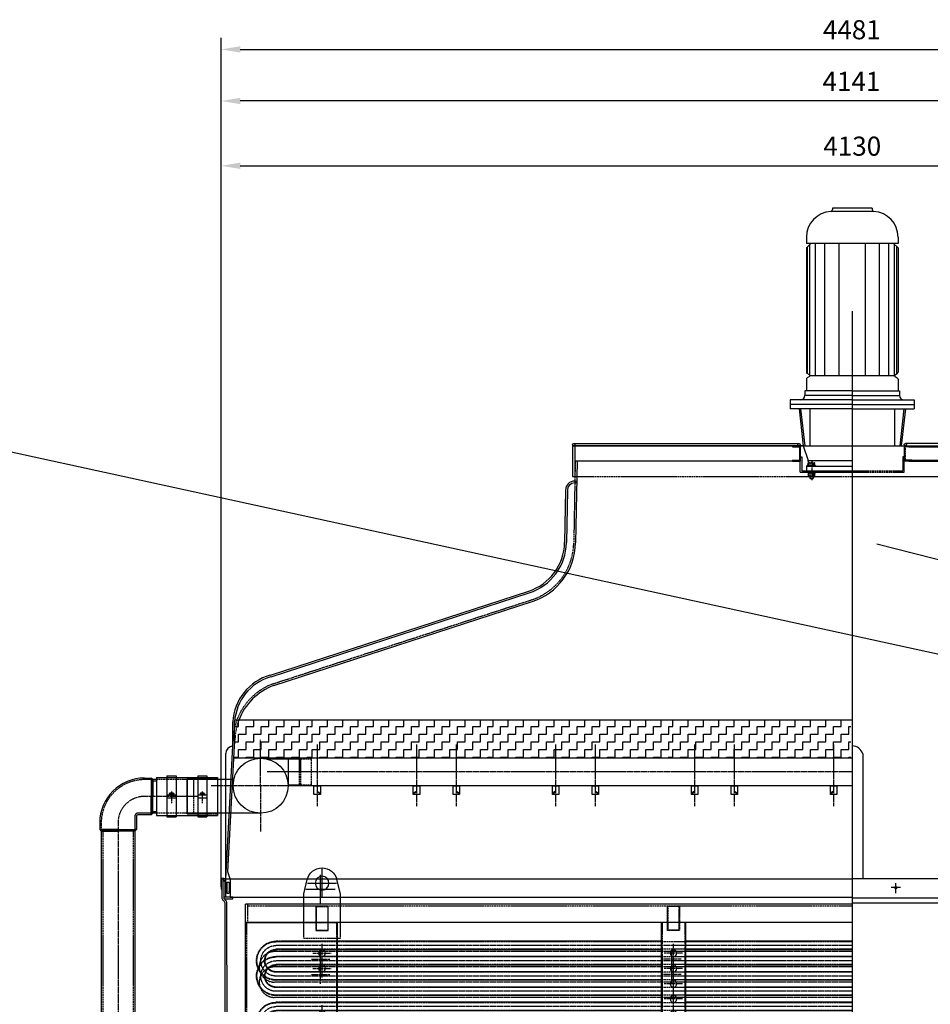
# Model space of a CAD drawing. Units: millimetres. Extents: x 28127 to 40914, y 421 to 28043.
# Drawn here: x 32312 to 35292, y 24821 to 28043 of the extents above; entities that cross this region are included whole.
import ezdxf

# ---------------------------------------------------------------- set-up
doc = ezdxf.new("R2010")
doc.units = ezdxf.units.MM
doc.header["$LTSCALE"] = 0.4
doc.linetypes.add('CENTRO2', pattern=[28.575, 19.05, -3.175, 3.175, -3.175])
doc.linetypes.add('TRAZOS2', pattern=[9.525, 6.35, -3.175])
for name, color, linetype in [('Anotaciones Medias', 3, 'Continuous'), ('Contornos Ocultos', 6, 'TRAZOS2'), ('Cotas', 2, 'Continuous'), ('Ejes', 2, 'CENTRO2')]:
    doc.layers.add(name, color=color, linetype=linetype)
doc.styles.add('UNE00', font='romans.shx', dxfattribs={"width": 0.9})
doc.dimstyles.new('UNE', dxfattribs={"dimscale": 0, "dimtxt": 2.5, "dimasz": 2.5, "dimexe": 1.5, "dimexo": 0, "dimgap": 1, "dimtad": 1, "dimrnd": 1.38778e-17, "dimdsep": 46, "dimtxsty": 'UNE00', "dimcen": 2.5, "dimclrd": 256, "dimclre": 256, "dimclrt": 256, "dimazin": 0, "dimtfac": 1, "dimtmove": 0, "dimatfit": 3, "dimfxl": 1, "dimlwd": -1, "dimlwe": -1, "dimarcsym": 0})

# ---------------------------------------------------------------- blocks, each defined once
blk = doc.blocks.new('*D45')
at = {"layer": 'Cotas', "transparency": 16777216}
for p, q in [((32971.5, 25204.6), (32971.5, 27602.5)), ((37101.5, 25204.6), (37101.5, 27602.5)), ((33034, 27565), (37039, 27565))]:
    blk.add_line(p, q, dxfattribs=at)
for points in [[(33034, 27575.4), (33034, 27554.6), (32971.5, 27565)], [(37039, 27575.4), (37039, 27554.6), (37101.5, 27565)]]:
    blk.add_solid(points, dxfattribs=at)
at = {"layer": 'Defpoints', "color": 0, "transparency": 16777216}
for p in [(37101.5, 27565), (32971.5, 25204.6), (37101.5, 25204.6)]:
    blk.add_point(p, dxfattribs=at)
at = {"layer": 'Cotas', "transparency": 16777216, "insert": (35036.5, 27621.2), "char_height": 62.5, "attachment_point": 5, "style": 'UNE00'}
blk.add_mtext('4130', dxfattribs=at)
blk = doc.blocks.new('TO-M8')
at = {"layer": 'Anotaciones Medias'}
for p, q in [((-5.5, 5.5), (-5.5, -5.5)), ((-4.8, 7.2), (0, 7.2)), ((-4.8, 3.8), (0, 3.8)), ((0, 7.2), (0, -7.2)), ((-4.8, -3.8), (0, -3.8)), ((-4.8, -7.2), (0, -7.2))]:
    blk.add_line(p, q, dxfattribs=at)
for centre, radius, start, end in [((-3, 5.5), 2.48, 136.3972, 223.6028), ((5.2, 0), 10.7, 159.3903, 200.6097), ((-3, -5.5), 2.48, 136.3972, 223.6028)]:
    blk.add_arc(centre, radius, start, end, dxfattribs=at)
blk = doc.blocks.new('A$C169F4F22')
at = {"layer": 'Anotaciones Medias'}
for p, q in [((1680, 1454), (1691.4, 1500.8)), ((1800, 1454), (1788.6, 1500.8)), ((1680, 1420), (1680, 1454)), ((1800, 1420), (1800, 1454)), ((5, 1420), (1990, 1420)), ((1990, 1360), (1990, 1420)), ((5, 1360), (1990, 1360)), ((550, 60), (550, 1360)), ((550, 1360), (630, 1360)), ((630, 1360), (630, 60)), ((1990, 1360), (1690, 1360)), ((1690, 1360), (1690, 60)), ((1990, 60), (1990, 1360)), ((5, 1299), (550, 1299)), ((630, 1299), (1690, 1299)), ((5, 1271), (550, 1271)), ((630, 1271), (1690, 1271)), ((5, 1249), (550, 1249)), ((630, 1249), (1690, 1249)), ((5, 1221), (550, 1221)), ((5, 1199), (550, 1199)), ((630, 1221), (1690, 1221)), ((630, 1199), (1690, 1199)), ((5, 1171), (550, 1171)), ((630, 1171), (1690, 1171)), ((5, 1149), (550, 1149)), ((630, 1149), (1690, 1149)), ((5, 1121), (550, 1121)), ((5, 1099), (550, 1099)), ((630, 1121), (1690, 1121)), ((630, 1099), (1690, 1099)), ((5, 1071), (550, 1071)), ((630, 1071), (1690, 1071)), ((5, 1049), (550, 1049)), ((630, 1049), (1690, 1049)), ((5, 1021), (550, 1021)), ((630, 1021), (1690, 1021)), ((5, 999), (550, 999)), ((5, 971), (550, 971)), ((630, 999), (1690, 999)), ((630, 971), (1690, 971)), ((5, 949), (550, 949)), ((630, 949), (1690, 949)), ((5, 921), (550, 921)), ((630, 921), (1690, 921)), ((5, 899), (550, 899)), ((5, 871), (550, 871)), ((630, 899), (1690, 899)), ((630, 871), (1690, 871)), ((5, 849), (550, 849)), ((630, 849), (1690, 849)), ((5, 821), (550, 821)), ((630, 821), (1690, 821)), ((5, 799), (550, 799)), ((630, 799), (1690, 799)), ((5, 771), (550, 771)), ((5, 749), (550, 749)), ((630, 771), (1690, 771)), ((630, 749), (1690, 749)), ((5, 721), (550, 721)), ((630, 721), (1690, 721)), ((5, 699), (550, 699)), ((630, 699), (1690, 699)), ((5, 671), (550, 671)), ((5, 649), (550, 649)), ((630, 671), (1690, 671)), ((630, 649), (1690, 649)), ((5, 621), (550, 621)), ((630, 621), (1690, 621)), ((5, 599), (550, 599)), ((630, 599), (1690, 599)), ((5, 571), (550, 571)), ((5, 549), (550, 549)), ((630, 571), (1690, 571)), ((630, 549), (1690, 549)), ((5, 521), (550, 521)), ((630, 521), (1690, 521)), ((5, 499), (550, 499)), ((630, 499), (1690, 499)), ((5, 471), (550, 471)), ((630, 471), (1690, 471)), ((5, 449), (550, 449)), ((5, 421), (550, 421)), ((630, 449), (1690, 449)), ((630, 421), (1690, 421)), ((5, 399), (550, 399)), ((630, 399), (1690, 399)), ((5, 371), (550, 371)), ((630, 371), (1690, 371)), ((5, 349), (550, 349)), ((630, 349), (1690, 349)), ((5, 321), (550, 321)), ((5, 299), (550, 299)), ((630, 321), (1690, 321)), ((630, 299), (1690, 299)), ((5, 271), (550, 271)), ((630, 271), (1690, 271)), ((5, 249), (550, 249)), ((630, 249), (1690, 249)), ((5, 221), (550, 221)), ((5, 199), (550, 199)), ((630, 221), (1690, 221)), ((630, 199), (1690, 199)), ((5, 171), (550, 171)), ((630, 171), (1690, 171)), ((5, 149), (550, 149)), ((630, 149), (1690, 149)), ((5, 121), (550, 121)), ((630, 121), (1690, 121)), ((5, 60), (1990, 60)), ((630, 60), (550, 60)), ((1690, 60), (1990, 60)), ((1990, 60), (1990, 0)), ((5, 0), (1990, 0))]:
    blk.add_line(p, q, dxfattribs=at)
for centre, radius in [((1740, 1489), 22.5), ((590, 1260), 11), ((1740, 1260), 11), ((590, 1210), 11), ((1740, 1210), 11), ((590, 1160), 11), ((590, 1110), 11), ((590, 1060), 11), ((1740, 1060), 11), ((590, 1010), 11), ((1740, 1010), 11), ((590, 960), 11), ((590, 910), 11), ((590, 860), 11), ((1740, 860), 11), ((590, 810), 11), ((1740, 810), 11), ((590, 760), 11), ((590, 710), 11), ((590, 660), 11), ((1740, 660), 11), ((590, 610), 11), ((1740, 610), 11), ((590, 560), 11), ((590, 510), 11), ((590, 460), 11), ((1740, 460), 11), ((590, 410), 11), ((1740, 410), 11), ((590, 360), 11), ((590, 310), 11), ((590, 260), 11), ((1740, 260), 11), ((590, 210), 11), ((1740, 210), 11), ((590, 160), 11)]:
    blk.add_circle(centre, radius, dxfattribs=at)
blk.add_arc((1740, 1489), 50, 13.7043, 166.2957, dxfattribs=at)
at = {"layer": 'Contornos Ocultos'}
for p, q in [((1680, 1309), (1680, 1420)), ((1800, 1309), (1800, 1420)), ((1984, 1420), (1984, 1360)), ((5, 1414), (1984, 1414)), ((610, 1414), (570, 1414)), ((570, 1414), (570, 1334)), ((571.5, 1412.5), (608.5, 1412.5)), ((571.5, 1335.5), (571.5, 1412.5)), ((608.5, 1412.5), (608.5, 1335.5)), ((610, 1334), (610, 1414)), ((1720, 1334), (1720, 1414)), ((1720, 1414), (1760, 1414)), ((1758.5, 1412.5), (1721.5, 1412.5)), ((1721.5, 1412.5), (1721.5, 1335.5)), ((1758.5, 1335.5), (1758.5, 1412.5)), ((1760, 1414), (1760, 1334)), ((553, 1360), (553, 60)), ((627, 1360), (627, 60)), ((1693, 1360), (1693, 60)), ((1987, 1360), (1987, 60)), ((570, 1334), (610, 1334)), ((571.5, 1335.5), (608.5, 1335.5)), ((1760, 1334), (1720, 1334)), ((1758.5, 1335.5), (1721.5, 1335.5)), ((5, 1297.5), (1890.5, 1297.5)), ((1800, 1309), (1680, 1309)), ((1690, 1299), (1890.5, 1299)), ((5, 1272.5), (1890.5, 1272.5)), ((1690, 1271), (1890.5, 1271)), ((5, 1247.5), (1890.5, 1247.5)), ((1690, 1249), (1890.5, 1249)), ((5, 1222.5), (1890.5, 1222.5)), ((5, 1197.5), (1890.5, 1197.5)), ((1690, 1221), (1890.5, 1221)), ((1690, 1199), (1890.5, 1199)), ((5, 1172.5), (1890.5, 1172.5)), ((1690, 1171), (1890.5, 1171)), ((5, 1147.5), (1890.5, 1147.5)), ((1690, 1149), (1890.5, 1149)), ((5, 1122.5), (1890.5, 1122.5)), ((5, 1097.5), (1890.5, 1097.5)), ((1690, 1121), (1890.5, 1121)), ((1690, 1099), (1890.5, 1099)), ((5, 1072.5), (1890.5, 1072.5)), ((1690, 1071), (1890.5, 1071)), ((5, 1047.5), (1890.5, 1047.5)), ((1690, 1049), (1890.5, 1049)), ((5, 1022.5), (1890.5, 1022.5)), ((1690, 1021), (1890.5, 1021)), ((5, 997.5), (1890.5, 997.5)), ((5, 972.5), (1890.5, 972.5)), ((1690, 999), (1890.5, 999)), ((1690, 971), (1890.5, 971)), ((5, 947.5), (1890.5, 947.5)), ((1690, 949), (1890.5, 949)), ((5, 922.5), (1890.5, 922.5)), ((1690, 921), (1890.5, 921)), ((5, 897.5), (1890.5, 897.5)), ((5, 872.5), (1890.5, 872.5)), ((1690, 899), (1890.5, 899)), ((1690, 871), (1890.5, 871)), ((5, 847.5), (1890.5, 847.5)), ((1690, 849), (1890.5, 849)), ((5, 822.5), (1890.5, 822.5)), ((1690, 821), (1890.5, 821)), ((5, 797.5), (1890.5, 797.5)), ((1690, 799), (1890.5, 799)), ((5, 772.5), (1890.5, 772.5)), ((5, 747.5), (1890.5, 747.5)), ((1690, 771), (1890.5, 771)), ((1690, 749), (1890.5, 749)), ((5, 722.5), (1890.5, 722.5)), ((1690, 721), (1890.5, 721)), ((5, 697.5), (1890.5, 697.5)), ((1690, 699), (1890.5, 699)), ((5, 672.5), (1890.5, 672.5)), ((5, 647.5), (1890.5, 647.5)), ((1690, 671), (1890.5, 671)), ((1690, 649), (1890.5, 649)), ((5, 622.5), (1890.5, 622.5)), ((1690, 621), (1890.5, 621)), ((5, 597.5), (1890.5, 597.5)), ((1690, 599), (1890.5, 599)), ((5, 572.5), (1890.5, 572.5)), ((1690, 571), (1890.5, 571)), ((1690, 549), (1890.5, 549)), ((5, 547.5), (1890.5, 547.5)), ((5, 522.5), (1890.5, 522.5)), ((1690, 521), (1890.5, 521)), ((5, 497.5), (1890.5, 497.5)), ((1690, 499), (1890.5, 499)), ((5, 472.5), (1890.5, 472.5)), ((1690, 471), (1890.5, 471)), ((5, 447.5), (1890.5, 447.5)), ((5, 422.5), (1890.5, 422.5)), ((1690, 449), (1890.5, 449)), ((1690, 421), (1890.5, 421)), ((5, 397.5), (1890.5, 397.5)), ((1690, 399), (1890.5, 399)), ((5, 372.5), (1890.5, 372.5)), ((1690, 371), (1890.5, 371)), ((5, 347.5), (1890.5, 347.5)), ((5, 322.5), (1890.5, 322.5)), ((1690, 349), (1890.5, 349)), ((5, 297.5), (1890.5, 297.5)), ((1690, 321), (1890.5, 321)), ((1690, 299), (1890.5, 299)), ((5, 272.5), (1890.5, 272.5)), ((1690, 271), (1890.5, 271)), ((5, 247.5), (1890.5, 247.5)), ((1690, 249), (1890.5, 249)), ((5, 222.5), (1890.5, 222.5)), ((5, 197.5), (1890.5, 197.5)), ((1690, 221), (1890.5, 221)), ((1690, 199), (1890.5, 199)), ((5, 172.5), (1890.5, 172.5)), ((1690, 171), (1890.5, 171)), ((5, 147.5), (1890.5, 147.5)), ((1690, 149), (1890.5, 149)), ((5, 122.5), (1890.5, 122.5)), ((1690, 121), (1890.5, 121)), ((570, 86), (610, 86)), ((570, 6), (570, 86)), ((571.5, 84.5), (608.5, 84.5)), ((571.5, 84.5), (571.5, 7.5)), ((608.5, 7.5), (608.5, 84.5)), ((610, 86), (610, 6)), ((1760, 86), (1720, 86)), ((1720, 86), (1720, 6)), ((1758.5, 84.5), (1721.5, 84.5)), ((1721.5, 7.5), (1721.5, 84.5)), ((1758.5, 84.5), (1758.5, 7.5)), ((1760, 6), (1760, 86)), ((1984, 0), (1984, 60)), ((5, 6), (1984, 6)), ((610, 6), (570, 6)), ((571.5, 7.5), (608.5, 7.5)), ((1720, 6), (1760, 6)), ((1758.5, 7.5), (1721.5, 7.5))]:
    blk.add_line(p, q, dxfattribs=at)
for centre, radius, start, end in [((1890.5, 1235), 64, 337.0066, 90), ((1890.5, 1235), 62.5, 338.3066, 90), ((1890.5, 1235), 37.5, 2.9004, 90), ((1890.5, 1235), 36, 4.7802, 90), ((1890.5, 1185), 64, 270, 90), ((1890.5, 1185), 62.5, 270, 90), ((1890.5, 1235), 36, 316.017, 4.7802), ((1890.5, 1235), 37.5, 315.8877, 2.9004), ((1890.5, 1185), 37.5, 270, 90), ((1890.5, 1185), 36, 270, 90), ((1890.5, 1235), 36, 270, 316.017), ((1890.5, 1235), 37.5, 270, 315.8877), ((1890.5, 1235), 64, 304.0934, 337.0066), ((1890.5, 1235), 62.5, 305.1508, 338.3066), ((1890.5, 1235), 62.5, 270, 305.1508), ((1890.5, 1235), 64, 270, 304.0934), ((1890.5, 1035), 64, 337.0066, 90), ((1890.5, 1035), 62.5, 338.3066, 90), ((1890.5, 1035), 37.5, 2.9004, 90), ((1890.5, 1035), 36, 4.7802, 90), ((1890.5, 985), 64, 270, 90), ((1890.5, 985), 62.5, 270, 90), ((1890.5, 1035), 36, 316.017, 4.7802), ((1890.5, 1035), 37.5, 315.8877, 2.9004), ((1890.5, 985), 37.5, 270, 90), ((1890.5, 985), 36, 270, 90), ((1890.5, 1035), 36, 270, 316.017), ((1890.5, 1035), 37.5, 270, 315.8877), ((1890.5, 1035), 64, 304.0934, 337.0066), ((1890.5, 1035), 62.5, 305.1508, 338.3066), ((1890.5, 1035), 62.5, 270, 305.1508), ((1890.5, 1035), 64, 270, 304.0934), ((1890.5, 835), 64, 337.0066, 90), ((1890.5, 835), 62.5, 338.3066, 90), ((1890.5, 835), 37.5, 2.9004, 90), ((1890.5, 835), 36, 4.7802, 90), ((1890.5, 785), 64, 270, 90), ((1890.5, 785), 62.5, 270, 90), ((1890.5, 835), 36, 316.017, 4.7802), ((1890.5, 785), 37.5, 270, 90), ((1890.5, 785), 36, 270, 90), ((1890.5, 835), 36, 270, 316.017), ((1890.5, 835), 37.5, 270, 315.8877), ((1890.5, 835), 37.5, 315.8877, 2.9004), ((1890.5, 835), 64, 304.0934, 337.0066), ((1890.5, 835), 62.5, 305.1508, 338.3066), ((1890.5, 835), 62.5, 270, 305.1508), ((1890.5, 835), 64, 270, 304.0934), ((1890.5, 635), 64, 337.0066, 90), ((1890.5, 635), 62.5, 338.3066, 90), ((1890.5, 635), 37.5, 2.9004, 90), ((1890.5, 635), 36, 4.7802, 90), ((1890.5, 585), 64, 270, 90), ((1890.5, 585), 62.5, 270, 90), ((1890.5, 585), 37.5, 270, 90), ((1890.5, 585), 36, 270, 90), ((1890.5, 635), 36, 316.017, 4.7802), ((1890.5, 635), 37.5, 315.8877, 2.9004), ((1890.5, 635), 36, 270, 316.017), ((1890.5, 635), 37.5, 270, 315.8877), ((1890.5, 635), 62.5, 270, 305.1508), ((1890.5, 635), 64, 270, 304.0934), ((1890.5, 635), 64, 304.0934, 337.0066), ((1890.5, 635), 62.5, 305.1508, 338.3066), ((1890.5, 435), 64, 337.0066, 90), ((1890.5, 435), 62.5, 338.3066, 90), ((1890.5, 435), 37.5, 2.9004, 90), ((1890.5, 435), 36, 4.7802, 90), ((1890.5, 385), 64, 270, 90), ((1890.5, 385), 62.5, 270, 90), ((1890.5, 385), 37.5, 270, 90), ((1890.5, 385), 36, 270, 90), ((1890.5, 435), 36, 316.017, 4.7802), ((1890.5, 435), 37.5, 315.8877, 2.9004), ((1890.5, 435), 36, 270, 316.017), ((1890.5, 435), 37.5, 270, 315.8877), ((1890.5, 435), 64, 304.0934, 337.0066), ((1890.5, 435), 62.5, 305.1508, 338.3066), ((1890.5, 435), 62.5, 270, 305.1508), ((1890.5, 435), 64, 270, 304.0934), ((1890.5, 235), 64, 337.0066, 90), ((1890.5, 235), 62.5, 338.3066, 90), ((1890.5, 235), 37.5, 2.9004, 90), ((1890.5, 235), 36, 4.7802, 90), ((1890.5, 185), 64, 270, 90), ((1890.5, 185), 62.5, 270, 90), ((1890.5, 235), 36, 316.017, 4.7802), ((1890.5, 235), 37.5, 315.8877, 2.9004), ((1890.5, 185), 37.5, 270, 90), ((1890.5, 185), 36, 270, 90), ((1890.5, 235), 36, 270, 316.017), ((1890.5, 235), 37.5, 270, 315.8877), ((1890.5, 235), 64, 304.0934, 337.0066), ((1890.5, 235), 62.5, 305.1508, 338.3066), ((1890.5, 235), 62.5, 270, 305.1508), ((1890.5, 235), 64, 270, 304.0934)]:
    blk.add_arc(centre, radius, start, end, dxfattribs=at)
at = {"layer": 'Cotas'}
for p, q in [((1740, 1441.2), (1740, 1536.8)), ((1787.8, 1489), (1692.2, 1489))]:
    blk.add_line(p, q, dxfattribs=at)
at = {"layer": 'Ejes'}
for p, q in [((590, 1230), (590, 1290)), ((1740, 1230), (1740, 1290)), ((5, 1285), (1890.5, 1285)), ((560, 1260), (620, 1260)), ((1770, 1260), (1710, 1260)), ((5, 1235), (1890.5, 1235)), ((590, 1180), (590, 1240)), ((1740, 1180), (1740, 1240)), ((560, 1210), (620, 1210)), ((1770, 1210), (1710, 1210)), ((5, 1185), (1890.5, 1185)), ((590, 1130), (590, 1190)), ((5, 1135), (1890.5, 1135)), ((560, 1160), (620, 1160)), ((590, 1080), (590, 1140)), ((560, 1110), (620, 1110)), ((5, 1085), (1890.5, 1085)), ((590, 1030), (590, 1090)), ((1740, 1030), (1740, 1090)), ((5, 1035), (1890.5, 1035)), ((560, 1060), (620, 1060)), ((590, 980), (590, 1040)), ((1770, 1060), (1710, 1060)), ((1740, 980), (1740, 1040)), ((560, 1010), (620, 1010)), ((1770, 1010), (1710, 1010)), ((5, 985), (1890.5, 985)), ((590, 930), (590, 990)), ((5, 935), (1890.5, 935)), ((560, 960), (620, 960)), ((590, 880), (590, 940)), ((560, 910), (620, 910)), ((5, 885), (1890.5, 885)), ((590, 830), (590, 890)), ((1740, 830), (1740, 890)), ((560, 860), (620, 860)), ((590, 780), (590, 840)), ((1770, 860), (1710, 860)), ((1740, 780), (1740, 840)), ((5, 835), (1890.5, 835)), ((560, 810), (620, 810)), ((1770, 810), (1710, 810)), ((5, 785), (1890.5, 785)), ((590, 730), (590, 790)), ((560, 760), (620, 760)), ((5, 735), (1890.5, 735)), ((560, 710), (620, 710)), ((590, 680), (590, 740)), ((5, 685), (1890.5, 685)), ((590, 630), (590, 690)), ((1740, 630), (1740, 690)), ((560, 660), (620, 660)), ((1770, 660), (1710, 660)), ((5, 635), (1890.5, 635)), ((590, 580), (590, 640)), ((1740, 580), (1740, 640)), ((5, 585), (1890.5, 585)), ((560, 610), (620, 610)), ((590, 530), (590, 590)), ((1770, 610), (1710, 610)), ((560, 560), (620, 560)), ((5, 535), (1890.5, 535)), ((590, 480), (590, 540)), ((5, 485), (1890.5, 485)), ((560, 510), (620, 510)), ((590, 430), (590, 490)), ((1740, 430), (1740, 490)), ((560, 460), (620, 460)), ((1770, 460), (1710, 460)), ((5, 435), (1890.5, 435)), ((590, 380), (590, 440)), ((1740, 380), (1740, 440)), ((560, 410), (620, 410)), ((590, 330), (590, 390)), ((1770, 410), (1710, 410)), ((5, 385), (1890.5, 385)), ((560, 360), (620, 360)), ((5, 335), (1890.5, 335)), ((590, 280), (590, 340)), ((560, 310), (620, 310)), ((5, 285), (1890.5, 285)), ((560, 260), (620, 260)), ((590, 230), (590, 290)), ((1770, 260), (1710, 260)), ((1740, 230), (1740, 290)), ((5, 235), (1890.5, 235)), ((590, 180), (590, 240)), ((1740, 180), (1740, 240)), ((560, 210), (620, 210)), ((1770, 210), (1710, 210)), ((5, 185), (1890.5, 185)), ((590, 130), (590, 190)), ((5, 135), (1890.5, 135)), ((560, 160), (620, 160))]:
    blk.add_line(p, q, dxfattribs=at)
for centre in [(1890.5, 1235), (1890.5, 1185), (1890.5, 1035), (1890.5, 985), (1890.5, 835), (1890.5, 785), (1890.5, 635), (1890.5, 585), (1890.5, 435), (1890.5, 385), (1890.5, 235), (1890.5, 185)]:
    blk.add_arc(centre, 50, 270, 90, dxfattribs=at)
blk = doc.blocks.new('*D83')
at = {"layer": 'Cotas', "transparency": 16777216}
for p, q in [((32971.5, 25204.6), (32971.5, 27814.6)), ((37112.9, 24988.1), (37112.9, 27814.6)), ((37050.4, 27777.1), (33034, 27777.1))]:
    blk.add_line(p, q, dxfattribs=at)
for points in [[(33034, 27787.5), (33034, 27766.7), (32971.5, 27777.1)], [(37050.4, 27787.5), (37050.4, 27766.7), (37112.9, 27777.1)]]:
    blk.add_solid(points, dxfattribs=at)
at = {"layer": 'Defpoints', "color": 0, "transparency": 16777216}
for p in [(32971.5, 27777.1), (32971.5, 25204.6), (37112.9, 24988.1)]:
    blk.add_point(p, dxfattribs=at)
at = {"layer": 'Cotas', "transparency": 16777216, "insert": (35033.8, 27833.3), "char_height": 62.5, "attachment_point": 5, "style": 'UNE00'}
blk.add_mtext('4141', dxfattribs=at)
blk = doc.blocks.new('*D128')
at = {"layer": 'Cotas', "transparency": 16777216}
for p, q in [((32971.5, 25204.6), (32971.5, 27983.4)), ((37452.9, 24988.1), (37452.9, 27983.4)), ((33034, 27945.9), (37390.4, 27945.9))]:
    blk.add_line(p, q, dxfattribs=at)
for points in [[(33034, 27956.4), (33034, 27935.5), (32971.5, 27945.9)], [(37390.4, 27956.4), (37390.4, 27935.5), (37452.9, 27945.9)]]:
    blk.add_solid(points, dxfattribs=at)
at = {"layer": 'Defpoints', "color": 0, "transparency": 16777216}
for p in [(37452.9, 27945.9), (32971.5, 25204.6), (37452.9, 24988.1)]:
    blk.add_point(p, dxfattribs=at)
at = {"layer": 'Cotas', "transparency": 16777216, "insert": (35035.1, 28002.2), "char_height": 62.5, "attachment_point": 5, "style": 'UNE00'}
blk.add_mtext('4481', dxfattribs=at)

msp = doc.modelspace()

# ---------------------------------------------------------------- hatches: boundary and pattern name
at = {"layer": 'Contornos Ocultos'}
h = msp.add_hatch(dxfattribs=at)
h.set_pattern_fill('ANSI31', color=256, scale=0.1, style=0)
h.set_pattern_definition([(45, (28312.11616, 25126.5862), (-0.224506403, 0.224506403), [])])
edge = h.paths.add_edge_path()
edge.add_arc((33229.606, 25621.873), 2, 0, 360)
h = msp.add_hatch(dxfattribs=at)
h.set_pattern_fill('ANSI31', color=256, scale=0.1, style=0)
h.set_pattern_definition([(315, (28312.11616, 26035.56076), (-0.224506403, -0.224506403), [])])
edge = h.paths.add_edge_path()
edge.add_arc((33229.606, 25540.273), 2, 0, 360)
at = {"layer": 'Cotas'}
h = msp.add_hatch(dxfattribs=at)
h.set_pattern_fill('ZIGZAG', color=256, scale=200, style=0)
h.set_pattern_definition([(0, (27402.702, 19529.596), (25, 25), [25, -25]), (90, (27427.702, 19529.596), (-25, 25), [25, -25])])
h.paths.add_polyline_path([(33015.804, 25751.534), (33015.274, 25745.015), (33015.294, 25666.073), (33013.223, 25626.564), (33259.334, 25626.564), (33259.334, 25751.534)])
h = msp.add_hatch(dxfattribs=at)
h.set_pattern_fill('ZIGZAG', color=256, scale=200, style=0)
h.set_pattern_definition([(0, (27994.504, 19529.596), (25, 25), [25, -25]), (90, (28019.504, 19529.596), (-25, 25), [25, -25])])
h.paths.add_polyline_path([(33851.136, 25751.534), (33263.656, 25751.534), (33253.483, 25626.564), (33851.136, 25626.564)])
h = msp.add_hatch(dxfattribs=at)
h.set_pattern_fill('ZIGZAG', color=256, scale=200, style=0)
h.set_pattern_definition([(0, (28585.875, 19529.596), (25, 25), [25, -25]), (90, (28610.875, 19529.596), (-25, 25), [25, -25])])
h.paths.add_polyline_path([(34442.507, 25751.534), (33855.027, 25751.534), (33844.854, 25626.564), (34442.507, 25626.564)])
h = msp.add_hatch(dxfattribs=at)
h.set_pattern_fill('ZIGZAG', color=256, scale=200, style=0)
h.set_pattern_definition([(0, (29174.86, 19529.596), (25, 25), [25, -25]), (90, (29199.86, 19529.596), (-25, 25), [25, -25])])
h.paths.add_polyline_path([(35031.491, 25751.534), (34444.011, 25751.534), (34433.838, 25626.564), (35031.491, 25626.564)])

# ---------------------------------------------------------------- linework, layer by layer
at = {"layer": 'Anotaciones Medias'}
for p, q in [((35101.488, 27426.073), (34971.488, 27426.073)), ((34971.488, 27426.073), (34971.488, 27421.875)), ((35101.488, 27426.073), (35101.488, 27421.875)), ((35107.092, 27415.889), (34968.186, 27415.889)), ((34886.488, 27331.073), (34886.488, 27311.073)), ((35186.488, 27331.073), (35186.488, 27311.073)), ((35186.488, 27311.073), (34886.488, 27311.073)), ((34901.488, 27311.073), (34886.488, 27296.073)), ((34886.488, 27296.073), (34886.488, 26889.373)), ((34890.429, 26884.215), (34890.429, 27300.015)), ((34898.105, 26878.073), (34898.105, 27307.69)), ((34916.526, 26878.073), (34916.526, 27311.073)), ((34947.228, 26878.073), (34947.228, 27311.073)), ((34993.281, 26878.073), (34993.281, 27311.073)), ((35079.695, 26878.073), (35079.695, 27311.073)), ((35125.748, 26878.073), (35125.748, 27311.073)), ((35156.45, 26878.073), (35156.45, 27311.073)), ((35186.488, 27296.073), (35171.488, 27311.073)), ((35174.871, 26878.073), (35174.871, 27307.69)), ((35182.547, 26884.215), (35182.547, 27300.015)), ((35186.488, 27296.073), (35186.488, 26889.373)), ((34896.598, 26880.675), (34888.999, 26885.036)), ((35174.871, 26878.073), (34898.105, 26878.073)), ((35176.378, 26880.675), (35183.977, 26885.036)), ((34886.488, 26866.774), (34886.488, 26828.073)), ((34896.598, 26875.471), (34888.999, 26871.111)), ((35176.378, 26875.471), (35183.977, 26871.111)), ((35186.488, 26866.774), (35186.488, 26828.073)), ((35036.488, 26828.073), (34881.488, 26828.073)), ((34881.488, 26828.073), (34881.488, 26813.073)), ((35036.488, 26813.073), (34881.488, 26813.073)), ((35036.488, 26828.073), (35191.488, 26828.073)), ((35036.488, 26813.073), (35191.488, 26813.073)), ((35191.488, 26828.073), (35191.488, 26813.073)), ((35036.488, 26798.573), (34833.488, 26798.573)), ((34833.488, 26798.573), (34833.488, 26769.073)), ((35036.488, 26784.073), (34833.488, 26784.073)), ((35036.488, 26798.573), (35239.488, 26798.573)), ((35036.488, 26784.073), (35239.488, 26784.073)), ((35239.488, 26798.573), (35239.488, 26769.073)), ((35036.488, 26769.073), (34833.488, 26769.073)), ((34862.286, 26769.073), (34876.027, 26647.921)), ((34867.318, 26769.073), (34881.045, 26648.073)), ((34898.128, 26769.073), (34898.128, 26648.073)), ((35036.488, 26769.073), (35239.488, 26769.073)), ((35174.848, 26769.073), (35174.848, 26648.073)), ((35205.658, 26769.073), (35191.931, 26648.073)), ((35210.69, 26769.073), (35196.963, 26648.073)), ((34124.988, 26656.073), (34862.488, 26656.073)), ((35947.988, 26656.073), (35210.488, 26656.073)), ((34876.488, 26648.073), (34120.988, 26648.073)), ((34120.988, 26648.073), (35951.988, 26648.073)), ((34120.988, 26648.073), (34120.988, 26548.073)), ((34128.988, 26648.073), (34128.988, 26548.073)), ((34841.488, 26648.073), (34841.488, 26645.073)), ((34841.488, 26645.073), (34863.488, 26645.073)), ((34863.488, 26645.073), (34863.488, 26601.073)), ((34866.488, 26648.073), (34866.488, 26598.073)), ((34876.032, 26647.908), (34891.858, 26600.095)), ((34866.488, 26598.073), (34128.988, 26598.073)), ((34135.86, 26597.969), (34131.2, 26331.014)), ((34841.488, 26601.073), (34863.488, 26601.073)), ((34841.488, 26601.073), (34841.488, 26598.073)), ((34841.488, 26598.073), (34866.488, 26598.073)), ((34866.488, 26562.073), (34866.488, 26612.073)), ((34866.488, 26612.073), (34871.488, 26612.073)), ((34871.488, 26612.073), (34871.488, 26567.073)), ((34891.858, 26600.095), (35036.488, 26600.095)), ((34866.488, 26562.073), (35036.488, 26562.073)), ((34871.488, 26567.073), (35036.488, 26567.073)), ((34886.488, 26582.073), (35036.488, 26582.073)), ((34886.488, 26582.073), (34886.488, 26567.073)), ((34900.488, 26567.073), (34900.488, 26562.073)), ((34120.988, 26548.073), (34128.988, 26548.073)), ((34128.203, 26533.073), (34134.725, 26532.96)), ((34128.203, 26527.073), (34134.62, 26526.961)), ((35036.488, 26548.073), (35951.988, 26548.073)), ((34098.207, 26503.597), (34095.206, 26331.642)), ((34104.206, 26503.492), (34101.205, 26331.537)), ((36930.992, 25869.824), (35116.488, 26326.073)), ((33132.714, 25898.356), (33977.764, 26172.929)), ((33134.568, 25892.649), (33979.619, 26167.223)), ((33143.839, 25864.118), (33988.889, 26138.691)), ((35036.488, 25751.073), (33015.766, 25751.073)), ((33009.285, 25666.073), (33009.285, 25745.391)), ((33015.285, 25666.073), (33015.285, 25745.391)), ((33015.294, 25666.073), (33016.654, 25692.039)), ((32986.488, 25231.073), (33009.285, 25666.073)), ((32993.697, 25253.991), (33015.294, 25666.073)), ((32986.488, 25231.073), (32986.488, 25641.073)), ((35036.488, 25626.073), (33013.197, 25626.073)), ((33121.606, 25623.573), (33190.541, 25623.573)), ((35036.488, 25626.073), (33190.541, 25626.073)), ((33190.541, 25626.073), (33190.541, 25536.073)), ((35070.778, 25639.907), (35070.778, 25230.921)), ((32720.664, 25561.073), (32742.406, 25561.073)), ((32742.406, 25561.073), (32742.406, 25501.073)), ((32747.406, 25556.073), (32742.406, 25561.073)), ((32742.406, 25556.073), (32742.406, 25561.073)), ((32759.893, 25556.073), (32742.406, 25556.073)), ((32743.858, 25556.073), (32743.858, 25501.073)), ((32745.743, 25556.073), (32745.743, 25501.073)), ((32747.406, 25556.073), (32747.406, 25501.073)), ((32759.893, 25563.073), (32793.873, 25563.073)), ((32759.893, 25563.073), (32759.893, 25439.073)), ((32793.873, 25568.073), (32793.873, 25434.073)), ((32793.873, 25568.073), (32823.873, 25568.073)), ((32793.873, 25563.073), (32823.873, 25563.073)), ((32823.873, 25568.073), (32823.873, 25434.073)), ((32823.873, 25563.073), (32894.561, 25563.073)), ((33012.791, 25556.073), (32860.541, 25556.073)), ((32860.541, 25556.073), (32860.541, 25446.073)), ((32894.561, 25568.073), (32924.561, 25568.073)), ((32894.561, 25568.073), (32894.561, 25434.073)), ((32894.561, 25563.073), (32924.561, 25563.073)), ((32924.561, 25568.073), (32924.561, 25434.073)), ((32924.561, 25563.073), (32959.893, 25563.073)), ((32959.893, 25563.073), (32959.893, 25439.073)), ((32759.893, 25551.073), (32747.406, 25551.073)), ((35036.488, 25536.073), (33190.541, 25536.073)), ((32742.406, 25441.073), (32742.406, 25501.073)), ((32743.858, 25446.073), (32743.858, 25501.073)), ((32745.743, 25446.073), (32745.743, 25501.073)), ((32747.406, 25446.073), (32747.406, 25501.073)), ((32793.873, 25506.073), (32823.873, 25506.073)), ((32793.873, 25496.073), (32823.873, 25496.073)), ((32894.561, 25506.073), (32924.561, 25506.073)), ((32894.561, 25496.073), (32924.561, 25496.073)), ((33286.187, 25514.773), (33287.113, 25516.623)), ((33295.993, 25509.754), (33286.187, 25514.773)), ((33287.113, 25516.623), (33295.993, 25512.156)), ((33608.968, 25516.623), (33600.088, 25512.156)), ((33600.088, 25509.754), (33609.894, 25514.773)), ((33609.894, 25514.773), (33608.968, 25516.623)), ((33741.187, 25514.773), (33742.113, 25516.623)), ((33750.993, 25509.754), (33741.187, 25514.773)), ((33742.113, 25516.623), (33750.993, 25512.156)), ((34063.968, 25516.623), (34055.088, 25512.156)), ((34055.088, 25509.754), (34064.894, 25514.773)), ((34064.894, 25514.773), (34063.968, 25516.623)), ((34196.187, 25514.773), (34197.113, 25516.623)), ((34205.993, 25509.754), (34196.187, 25514.773)), ((34197.113, 25516.623), (34205.993, 25512.156)), ((34518.968, 25516.623), (34510.088, 25512.156)), ((34510.088, 25509.754), (34519.894, 25514.773)), ((34519.894, 25514.773), (34518.968, 25516.623)), ((34651.187, 25514.773), (34652.113, 25516.623)), ((34660.993, 25509.754), (34651.187, 25514.773)), ((34652.113, 25516.623), (34660.993, 25512.156)), ((34973.968, 25516.623), (34965.088, 25512.156)), ((34965.088, 25509.754), (34974.894, 25514.773)), ((34974.894, 25514.773), (34973.968, 25516.623)), ((32693.922, 25436.073), (32693.922, 25392.59)), ((32742.406, 25441.073), (32698.922, 25441.073)), ((32747.406, 25446.073), (32742.406, 25441.073)), ((32742.406, 25446.073), (32742.406, 25441.073)), ((32759.893, 25446.073), (32742.406, 25446.073)), ((32759.893, 25451.073), (32747.406, 25451.073)), ((32759.893, 25439.073), (32793.873, 25439.073)), ((32793.873, 25439.073), (32823.873, 25439.073)), ((32793.873, 25434.073), (32823.873, 25434.073)), ((32823.873, 25439.073), (32894.561, 25439.073)), ((33100.541, 25446.073), (32860.541, 25446.073)), ((32894.561, 25439.073), (32924.561, 25439.073)), ((32894.561, 25434.073), (32924.561, 25434.073)), ((32924.561, 25439.073), (32959.893, 25439.073)), ((32573.922, 25414.332), (32573.922, 25392.59)), ((32633.922, 25392.59), (32573.922, 25392.59)), ((32573.922, 25392.59), (32578.922, 25387.59)), ((32578.922, 25390.996), (32633.922, 25390.996)), ((32578.922, 25389.202), (32633.922, 25389.202)), ((32578.922, 25387.59), (32633.922, 25387.59)), ((32578.922, 25387.59), (32578.922, 23131.073)), ((32633.922, 25392.59), (32693.922, 25392.59)), ((32688.922, 25390.996), (32633.922, 25390.996)), ((32688.922, 25389.202), (32633.922, 25389.202)), ((32688.922, 25387.59), (32633.922, 25387.59)), ((32693.922, 25392.59), (32688.922, 25392.59)), ((32693.922, 25392.59), (32688.922, 25387.59)), ((32688.922, 25387.59), (32688.922, 23131.073)), ((33000.888, 25231.073), (32993.697, 25253.991)), ((32973.988, 25204.573), (32971.488, 25204.573)), ((32971.488, 25204.573), (32971.488, 25197.573)), ((32973.988, 25231.073), (32973.988, 25168.394)), ((32986.488, 25231.073), (32973.988, 25231.073)), ((32979.988, 25231.073), (32979.988, 25168.394)), ((32986.488, 25171.073), (32986.488, 25231.073)), ((32990.088, 25220.073), (32997.288, 25220.073)), ((32990.088, 25220.073), (32990.088, 25184.073)), ((32997.288, 25220.073), (32997.288, 25184.073)), ((33000.888, 25231.073), (33000.888, 25171.073)), ((33000.888, 25231.073), (35036.488, 25231.073)), ((37098.988, 25231.073), (35036.488, 25231.073)), ((32971.488, 25197.573), (32973.988, 25197.573)), ((32990.088, 25184.073), (32997.288, 25184.073)), ((33000.888, 25171.073), (35036.488, 25171.073)), ((32986.342, 23741.073), (32983.988, 25151.073)), ((32992.444, 23697.119), (32989.988, 25151.073)), ((37098.988, 25168.394), (35036.488, 25168.394)), ((37088.988, 25151.073), (35036.488, 25151.073))]:
    msp.add_line(p, q, dxfattribs=at)
for points in [[(33275.088, 25536.073), (33295.993, 25536.073), (33295.993, 25507.352), (33275.088, 25507.352)], [(33600.088, 25536.073), (33620.993, 25536.073), (33620.993, 25507.352), (33600.088, 25507.352)], [(33730.088, 25536.073), (33750.993, 25536.073), (33750.993, 25507.352), (33730.088, 25507.352)], [(34055.088, 25536.073), (34075.993, 25536.073), (34075.993, 25507.352), (34055.088, 25507.352)], [(34185.088, 25536.073), (34205.993, 25536.073), (34205.993, 25507.352), (34185.088, 25507.352)], [(34510.088, 25536.073), (34530.993, 25536.073), (34530.993, 25507.352), (34510.088, 25507.352)], [(34640.088, 25536.073), (34660.993, 25536.073), (34660.993, 25507.352), (34640.088, 25507.352)], [(34965.088, 25536.073), (34985.993, 25536.073), (34985.993, 25507.352), (34965.088, 25507.352)]]:
    msp.add_lwpolyline(points, close=True, dxfattribs=at)
for points in [[(32973.988, 25222.406), (32972.988, 25222.406), (32973.988, 25233.387), (32979.988, 25233.387), (32980.988, 25222.406), (32979.988, 25222.406), (32979.988, 25231.073)], [(32980.73, 25166.073), (33009.988, 25166.073), (33009.988, 25171.073), (32979.988, 25171.073)]]:
    msp.add_lwpolyline(points, dxfattribs=at)
for centre, radius in [((34124.988, 26652.073), 4), ((34862.488, 26652.073), 4), ((35210.488, 26652.073), 4), ((33100.541, 25536.073), 90)]:
    msp.add_circle(centre, radius, dxfattribs=at)
for centre, radius, start, end in [((34971.488, 27331.073), 85, 93.780486, 180), ((34965.488, 27421.875), 6, 273.780486, 0), ((35107.488, 27421.875), 6, 180, 266.219514), ((35101.488, 27331.073), 85, 0, 86.219514), ((34891.488, 26889.373), 5, 180, 240.149989), ((34895.105, 26878.073), 3, 299.850011, 60.149989), ((35177.871, 26878.073), 3, 119.850011, 240.149989), ((35181.488, 26889.373), 5, 299.850011, 0), ((34891.488, 26866.774), 5, 119.850011, 180), ((35181.488, 26866.774), 5, 0, 60.149989), ((34866.988, 26813.073), 14.5, 270, 0), ((35205.988, 26813.073), 14.5, 180, 270), ((34879.468, 26593.976), 13.818, 300.530441, 26.284137), ((34128.203, 26503.073), 30, 90, 179), ((34128.203, 26503.073), 24, 90, 179), ((33925.232, 26334.609), 170, 288, 359), ((33925.232, 26334.609), 176, 288, 359), ((33925.232, 26334.609), 206, 288, 359), ((33178.881, 25734.761), 169.928, 106.111669, 176.413572), ((33178.881, 25734.761), 163.928, 106.111669, 176.413572), ((33210.389, 25681.886), 194, 110, 159.106067), ((33011.683, 25640.993), 25.195, 95.460564, 179.816351), ((35036.488, 25630.522), 35.551, 15.306492, 90), ((32720.664, 25414.332), 146.742, 90, 180), ((32698.922, 25436.073), 5, 90, 180), ((32983.988, 25168.394), 10, 180, 240), ((32973.988, 25151.073), 10, 0, 60), ((32983.988, 25168.394), 4, 180, 240), ((32973.988, 25151.073), 16, 0, 60)]:
    msp.add_arc(centre, radius, start, end, dxfattribs=at)
for p in [(32990.088, 25189.073), (32990.088, 25189.073), (32997.288, 25189.668)]:
    msp.add_point(p, dxfattribs=at)
for points in [[(32742.406, 25561.073), (32742.406, 25556.073), (32747.406, 25556.073)], [(32742.406, 25441.073), (32742.406, 25446.073), (32747.406, 25446.073)], [(32578.922, 25387.59), (32578.922, 25392.59), (32573.922, 25392.59)], [(32688.922, 25387.59), (32688.922, 25392.59), (32693.922, 25392.59)]]:
    msp.add_solid(points, dxfattribs=at)
at = {"layer": 'Contornos Ocultos'}
for p, q in [((35206.488, 26648.073), (35206.488, 26598.073)), ((35209.488, 26645.073), (35209.488, 26601.073)), ((35231.488, 26645.073), (35209.488, 26645.073)), ((35231.488, 26645.073), (35209.488, 26645.073)), ((35221.488, 26645.073), (35943.988, 26645.073)), ((35231.488, 26648.073), (35231.488, 26645.073)), ((35231.488, 26648.073), (35231.488, 26645.073)), ((34129.861, 26598.073), (34125.201, 26331.118)), ((34893.488, 26584.573), (34893.488, 26591.573)), ((34895.988, 26592.573), (34911.988, 26592.573)), ((34898.488, 26584.573), (34898.488, 26591.573)), ((34909.488, 26584.573), (34909.488, 26591.573)), ((34914.488, 26584.573), (34914.488, 26591.573)), ((35206.488, 26612.073), (35201.488, 26612.073)), ((35201.488, 26612.073), (35201.488, 26567.073)), ((35206.488, 26562.073), (35206.488, 26612.073)), ((35231.488, 26598.073), (35206.488, 26598.073)), ((35231.488, 26601.073), (35209.488, 26601.073)), ((35221.488, 26601.073), (35943.988, 26601.073)), ((35221.488, 26598.073), (35943.988, 26598.073)), ((35231.488, 26601.073), (35231.488, 26598.073)), ((34891.988, 26584.573), (34915.988, 26584.573)), ((34891.988, 26584.573), (34891.988, 26582.073)), ((34891.988, 26562.073), (34891.988, 26559.573)), ((34891.988, 26559.573), (34915.988, 26559.573)), ((34893.488, 26550.573), (34893.488, 26558.573)), ((34895.988, 26559.573), (34911.988, 26559.573)), ((34898.488, 26550.573), (34898.488, 26558.573)), ((34909.488, 26550.573), (34909.488, 26558.573)), ((34914.488, 26550.573), (34914.488, 26558.573)), ((34915.988, 26584.573), (34915.988, 26582.073)), ((34915.988, 26562.073), (34915.988, 26559.573)), ((35036.488, 26567.073), (35201.488, 26567.073)), ((35036.488, 26562.073), (35206.488, 26562.073)), ((35162.488, 26567.073), (35162.488, 26562.073)), ((34128.988, 26548.073), (35036.488, 26548.073)), ((34895.988, 26549.573), (34911.988, 26549.573)), ((34897.988, 26549.573), (34897.988, 26542.573)), ((34897.988, 26542.573), (34909.988, 26542.573)), ((34898.488, 26542.073), (34897.988, 26542.573)), ((34898.488, 26542.073), (34898.488, 26549.573)), ((34898.488, 26542.073), (34909.488, 26542.073)), ((34909.488, 26542.073), (34909.488, 26549.573)), ((34909.488, 26542.073), (34909.988, 26542.573)), ((34909.988, 26549.573), (34909.988, 26542.573)), ((33141.985, 25869.824), (33987.035, 26144.398)), ((33009.285, 25666.073), (33010.663, 25692.353)), ((33190.541, 25623.573), (33227.606, 25623.573)), ((33227.606, 25619.873), (33227.606, 25623.573)), ((33231.606, 25623.573), (33266.606, 25623.573)), ((33231.606, 25619.873), (33231.606, 25623.573)), ((33266.606, 25538.573), (33266.606, 25623.573)), ((33227.606, 25619.873), (33231.606, 25619.873)), ((33227.606, 25542.273), (33227.606, 25619.873)), ((33231.606, 25542.273), (33231.606, 25619.873)), ((32742.406, 25556.073), (32720.664, 25556.073)), ((32859.893, 25556.073), (32759.893, 25556.073)), ((32859.893, 25558.073), (32959.893, 25558.073)), ((32859.893, 25444.073), (32859.893, 25558.073)), ((32859.893, 25556.073), (32859.893, 25446.073)), ((32880.654, 25556.073), (32880.654, 25446.073)), ((33190.491, 25538.573), (33227.606, 25538.573)), ((33227.606, 25542.273), (33231.606, 25542.273)), ((33227.606, 25542.273), (33227.606, 25538.573)), ((33231.606, 25542.273), (33231.606, 25538.573)), ((33231.606, 25538.573), (33266.606, 25538.573)), ((32688.922, 25436.073), (32688.922, 25392.59)), ((32742.406, 25446.073), (32698.922, 25446.073)), ((32859.893, 25446.073), (32759.893, 25446.073)), ((32859.893, 25444.073), (32959.893, 25444.073)), ((32578.922, 25414.332), (32578.922, 25392.59)), ((32583.922, 25387.59), (32583.922, 23131.073)), ((32683.922, 25387.59), (32683.922, 23131.073)), ((32986.488, 25231.073), (33000.888, 25231.073))]:
    msp.add_line(p, q, dxfattribs=at)
for centre in [(33229.606, 25621.873), (33229.606, 25540.273)]:
    msp.add_circle(centre, 2, dxfattribs=at)
for centre, radius, start, end in [((34895.988, 26588.948), 3.625, 46.397181, 133.602819), ((34903.988, 26576.948), 15.625, 69.390307, 110.609693), ((34911.988, 26588.948), 3.625, 46.397181, 133.602819), ((34895.988, 26555.948), 3.625, 46.397181, 133.602819), ((34903.988, 26543.948), 15.625, 69.390307, 110.609693), ((34911.988, 26555.948), 3.625, 46.397181, 133.602819), ((34895.988, 26553.198), 3.625, 226.397181, 313.602819), ((34903.988, 26565.198), 15.625, 249.390307, 290.609693), ((34911.988, 26553.198), 3.625, 226.397181, 313.602819), ((33925.232, 26334.609), 200, 288, 359), ((33210.389, 25681.886), 200, 110, 177), ((33210.389, 25681.886), 194, 159.106067, 177), ((32720.664, 25414.332), 141.742, 90, 180), ((32698.922, 25436.073), 10, 90, 180)]:
    msp.add_arc(centre, radius, start, end, dxfattribs=at)
at = {"layer": 'Cotas'}
for p, q in [((35036.488, 27088.861), (35036.488, 22396.621)), ((33296.488, 25149.308), (33296.488, 25244.839)), ((35194.274, 25202.531), (35163.702, 25202.531)), ((35178.988, 25184.284), (35178.988, 25217.427)), ((33248.722, 25197.073), (33344.254, 25197.073))]:
    msp.add_line(p, q, dxfattribs=at)
msp.add_circle((35178.988, 25202.531), 3.5, dxfattribs=at)
at = {"layer": 'Ejes'}
for p, q in [((34903.988, 26598.745), (34903.988, 26535.902)), ((33100.541, 25536.073), (33100.541, 25686.073)), ((33285.541, 25671.073), (33285.541, 25467.7)), ((33610.541, 25671.073), (33610.541, 25467.7)), ((33740.541, 25671.073), (33740.541, 25467.7)), ((34065.541, 25671.073), (34065.541, 25467.7)), ((34195.541, 25671.073), (34195.541, 25467.7)), ((34520.541, 25671.073), (34520.541, 25467.7)), ((34650.541, 25671.073), (34650.541, 25467.7)), ((34975.541, 25671.073), (34975.541, 25467.7)), ((35036.488, 25581.073), (33122.263, 25581.073)), ((33256.616, 25581.073), (33165.345, 25581.073)), ((33100.541, 25536.073), (32938.969, 25536.073)), ((33100.541, 25536.073), (33100.541, 25386.073)), ((33254.616, 25536.073), (33100.541, 25536.073)), ((32893.019, 25501.073), (32720.664, 25501.073)), ((32808.873, 25516.984), (32808.873, 25479.076)), ((32909.561, 25516.984), (32909.561, 25479.076)), ((32633.922, 25414.332), (32633.922, 22995.238)), ((35036.488, 24993.073), (33145.988, 24993.073)), ((33296.488, 24938.073), (33296.488, 24998.073)), ((34446.488, 24938.073), (34446.488, 24998.073)), ((33266.488, 24968.073), (33326.488, 24968.073)), ((33296.488, 24888.073), (33296.488, 24948.073)), ((34476.488, 24968.073), (34416.488, 24968.073)), ((34446.488, 24888.073), (34446.488, 24948.073)), ((35036.488, 24943.073), (33145.988, 24943.073)), ((33266.488, 24918.073), (33326.488, 24918.073)), ((34476.488, 24918.073), (34416.488, 24918.073)), ((35036.488, 24893.073), (33145.988, 24893.073)), ((35036.488, 24843.073), (33145.988, 24843.073))]:
    msp.add_line(p, q, dxfattribs=at)
for centre, radius, end in [((32720.664, 25414.332), 86.742, 180), ((33145.988, 24943.073), 50, 270), ((33145.988, 24893.073), 50, 270)]:
    msp.add_arc(centre, radius, 90, end, dxfattribs=at)

# ---------------------------------------------------------------- block references
at = {"layer": 'Anotaciones Medias', "rotation": 270}
for p in [(32808.873, 25506.073), (32909.561, 25506.073)]:
    msp.add_blockref('TO-M8', p, dxfattribs=at)
at = {"layer": 'Ejes', "xscale": -1}
msp.add_blockref('A$C169F4F22', (35041.488, 23728.073), dxfattribs=at)

# ---------------------------------------------------------------- dimensions: what is measured, and where the dimension line sits
at = {"layer": 'Cotas'}
for base, p1, p2, picture, middle in [((37452.943, 27945.941), (32971.488, 25204.573), (37452.943, 24988.073), '*D128', (35035.119, 27945.941)), ((32971.488, 27777.069), (37112.95, 24988.073), (32971.488, 25204.573), '*D83', (35033.773, 27777.069))]:
    dim = msp.add_linear_dim(base=base, p1=p1, p2=p2, dimstyle='UNE', override={"dimscale": 25, "dimdec": 0}, dxfattribs=at)
    dim.commit()
    dim.dimension.update_dxf_attribs({"geometry": picture, "text_midpoint": middle, "dimtype": 160})
dim = msp.add_linear_dim(base=(37101.488, 27564.985), p1=(32971.488, 25204.573), p2=(37101.488, 25204.573), dimstyle='UNE', override={"dimscale": 25, "dimdec": 0}, dxfattribs=at)
dim.commit()
dim.dimension.update_dxf_attribs({"geometry": '*D45', "text_midpoint": (35036.488, 27621.235)})

# ---------------------------------------------------------------- leaders
msp.add_leader([(35501.488, 25926.073), (32156.022, 26655.476), (32000.567, 26655.476)], dimstyle='UNE', override={"dimscale": 30, "dimasz": 1, "dimtad": 0}, dxfattribs=at)

doc.saveas('drawing.dxf')
